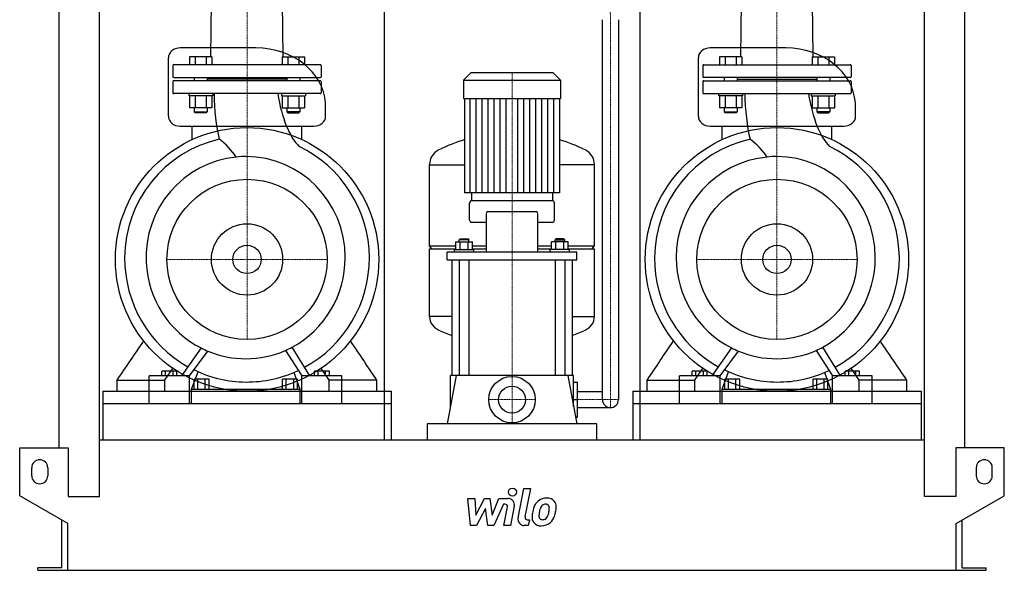
# Model space of a CAD drawing. Extents: x -615 to 615, y 0 to 1690.
# Drawn here: x -615 to 615, y 0 to 687 of the extents above; entities that cross this region are included whole.
import ezdxf

# ---------------------------------------------------------------- set-up
doc = ezdxf.new("R2010")
doc.units = 0
doc.linetypes.add('DASHDOT', pattern=[1, 0.5, -0.25, 0, -0.25])
doc.layers.get('0').update_dxf_attribs({"color": 124})
doc.layers.add('CP_AXIS', color=143, linetype='DASHDOT', lineweight=18)
doc.layers.add('CP_DETAL', color=33, linetype='Continuous')
doc.layers.add('cp_hidde', color=203, linetype='Continuous')

msp = doc.modelspace()

# ---------------------------------------------------------------- linework, layer by layer
at = {"extrusion": (0, 1, 0)}
for p, q in [((-565.5, 153), (-565.5, 1310.1)), ((565.5, 153), (565.5, 1310.1)), ((-515.5, 92), (-515.5, 1253)), ((-159.5, 1251.4), (-159.5, 163)), ((159.5, 1251.4), (159.5, 163)), ((515.5, 92), (515.5, 1253)), ((-376.1, 641), (-375.4, 708.9)), ((-285.9, 641), (-286.6, 708.9)), ((285.9, 641), (286.6, 708.9)), ((376.1, 641), (375.4, 708.9)), ((113, 213), (113, 687.2)), ((133, 687.2), (133, 213)), ((-319.9, 652), (-414.4, 652)), ((342.1, 652), (247.6, 652)), ((-423.5, 630), (-423.5, 616)), ((-239.5, 631), (-422.5, 631)), ((-238.5, 630), (-238.5, 616)), ((238.5, 630), (238.5, 616)), ((239.5, 631), (422.5, 631)), ((423.5, 630), (423.5, 616)), ((-51.4, 621), (-60.5, 611.9)), ((51.4, 621), (-51.4, 621)), ((51.4, 621), (60.5, 611.9)), ((-423.5, 610), (-423.5, 596)), ((-422.5, 615), (-239.5, 615)), ((-239.5, 611), (-422.5, 611)), ((-396.9, 615), (-396.9, 611)), ((-380.9, 615), (-380.9, 611)), ((-281.1, 613), (-380.9, 613)), ((-281.1, 615), (-281.1, 611)), ((-265.1, 615), (-265.1, 611)), ((-238.5, 610), (-238.5, 596)), ((-60.5, 611.9), (60.5, 611.9)), ((-60.5, 611.9), (-60.5, 589)), ((60.5, 611.9), (60.5, 589)), ((238.5, 610), (238.5, 596)), ((422.5, 615), (239.5, 615)), ((239.5, 611), (422.5, 611)), ((265.1, 615), (265.1, 611)), ((281.1, 615), (281.1, 611)), ((281.1, 613), (380.9, 613)), ((380.9, 615), (380.9, 611)), ((396.9, 615), (396.9, 611)), ((423.5, 610), (423.5, 596)), ((-239.5, 595), (-422.5, 595)), ((239.5, 595), (422.5, 595)), ((-60.5, 589), (60.5, 589)), ((-59.5, 589), (-59.5, 471)), ((59.5, 589), (59.5, 471)), ((-375, 577.2), (-402.7, 577.2)), ((-287, 577.2), (-259.3, 577.2)), ((287, 577.2), (259.3, 577.2)), ((375, 577.2), (402.7, 577.2)), ((-414.4, 554.4), (-247.6, 554.4)), ((-399.6, 537.5), (-399.6, 554.4)), ((-262.4, 537.5), (-262.4, 554.4)), ((247.6, 554.4), (414.4, 554.4)), ((262.4, 537.5), (262.4, 554.4)), ((399.6, 537.5), (399.6, 554.4)), ((-103, 405), (-103, 506.3)), ((-103, 506), (-59.5, 506)), ((103, 506), (59.5, 506)), ((103, 405), (103, 506.3)), ((-50.5, 471), (-50.5, 461)), ((50.5, 471), (50.5, 461)), ((-53, 437), (-53, 458.4)), ((51, 461), (-51, 461)), ((53, 437), (53, 458.4)), ((-32.4, 444.8), (-32.4, 397)), ((30.4, 447.4), (-30.4, 447.4)), ((32.4, 397), (32.4, 444.8)), ((-51, 434.4), (-32.4, 434.4)), ((32.4, 434.4), (51, 434.4)), ((-70.1, 400.3), (-70.1, 410)), ((-70.1, 410), (-49.4, 410)), ((-64.8, 413.9), (-65.8, 412.6)), ((-53.8, 412.6), (-65.8, 412.6)), ((-65.8, 410), (-65.8, 412.6)), ((-64.9, 400.3), (-64.9, 410)), ((-64.8, 413.9), (-54.8, 413.9)), ((-54.8, 413.9), (-53.8, 412.6)), ((-54.6, 400.3), (-54.6, 410)), ((-53.8, 410), (-53.8, 412.6)), ((-49.4, 400.3), (-49.4, 410)), ((49.4, 400.3), (49.4, 410)), ((70.1, 410), (49.4, 410)), ((54.8, 413.9), (53.8, 412.6)), ((53.8, 412.6), (65.8, 412.6)), ((53.8, 410), (53.8, 412.6)), ((54.6, 400.3), (54.6, 410)), ((64.8, 413.9), (54.8, 413.9)), ((64.8, 413.9), (65.8, 412.6)), ((64.9, 400.3), (64.9, 410)), ((65.8, 410), (65.8, 412.6)), ((70.1, 400.3), (70.1, 410)), ((-103, 405), (-70.1, 405)), ((-100, 401.1), (-103, 405)), ((-103, 401.1), (-70.1, 401.1)), ((-103, 316.6), (-103, 401.1)), ((-81, 387.5), (-81, 397)), ((81, 397), (-81, 397)), ((-71.8, 400.3), (-47.8, 400.3)), ((-71.8, 397), (-71.8, 400.3)), ((-49.4, 405), (-32.4, 405)), ((-49.4, 401.1), (-32.4, 401.1)), ((-47.8, 397), (-47.8, 400.3)), ((32.4, 405), (49.4, 405)), ((32.4, 401.1), (49.4, 401.1)), ((71.8, 400.3), (47.8, 400.3)), ((47.8, 397), (47.8, 400.3)), ((70.1, 405), (103, 405)), ((70.1, 401.1), (103, 401.1)), ((71.8, 397), (71.8, 400.3)), ((81, 387.5), (81, 397)), ((100, 401.1), (103, 405)), ((103, 316.6), (103, 401.1)), ((-81, 387.5), (81, 387.5)), ((-75, 387.5), (-75, 243)), ((-65.8, 387.5), (-65.8, 243)), ((-53.8, 387.5), (-53.8, 243)), ((53.8, 387.5), (53.8, 243)), ((65.8, 387.5), (65.8, 243)), ((75, 387.5), (75, 243)), ((-75, 316.9), (-103, 316.9)), ((75, 316.9), (103, 316.9)), ((-273.3, 276.2), (-273.3, 276.2)), ((-271.4, 273.2), (-271.4, 273.2)), ((389.5, 276.2), (389.5, 276.2)), ((391.4, 273.2), (391.4, 273.2)), ((-437.3, 242.6), (-437.3, 248.5)), ((-418.7, 248.5), (-437.3, 248.5)), ((-432.7, 242.6), (-432.7, 248.5)), ((-423.4, 242.6), (-423.4, 248.5)), ((-418.7, 242.6), (-418.7, 248.5)), ((-400.3, 226), (-392.2, 247.8)), ((-272.4, 247), (-264.9, 226)), ((-246.6, 242.6), (-246.6, 248.5)), ((-228.1, 248.5), (-246.6, 248.5)), ((-242, 242.6), (-242, 248.5)), ((-232.8, 242.6), (-232.8, 248.5)), ((-228.1, 242.6), (-228.1, 248.5)), ((225.1, 242.6), (225.1, 248.5)), ((243.9, 248.5), (225.1, 248.5)), ((229.8, 242.6), (229.8, 248.5)), ((239.2, 242.6), (239.2, 248.5)), ((243.9, 242.6), (243.9, 248.5)), ((262.4, 226), (270.6, 247.8)), ((390.4, 247), (397.9, 226)), ((416, 242.6), (416, 248.5)), ((434.3, 248.5), (416, 248.5)), ((420.6, 242.6), (420.6, 248.5)), ((429.7, 242.6), (429.7, 248.5)), ((434.3, 242.6), (434.3, 248.5)), ((-493.3, 223.5), (-493.3, 237.5)), ((-453.2, 208), (-453.2, 242.6)), ((-402.8, 242.6), (-453.2, 242.6)), ((-433.5, 223.5), (-433.5, 237.5)), ((-402.8, 208), (-402.8, 242.6)), ((-397, 226), (-397, 238.4)), ((-378.4, 238.4), (-397, 238.4)), ((-392.4, 226), (-392.4, 238.4)), ((-383.1, 226), (-383.1, 238.4)), ((-378.4, 226), (-378.4, 238.4)), ((-286.6, 226), (-286.6, 238.4)), ((-268.1, 238.4), (-286.6, 238.4)), ((-282, 226), (-282, 238.4)), ((-272.7, 226), (-272.7, 238.4)), ((-268.1, 226), (-268.1, 238.4)), ((-262.4, 208), (-262.4, 242.6)), ((-212.4, 242.6), (-262.4, 242.6)), ((-228.5, 223.5), (-228.5, 237.5)), ((-212.4, 208), (-212.4, 242.6)), ((-168.7, 223.5), (-168.7, 237.5)), ((-69.8, 243), (-81, 183)), ((77, 243), (-77, 243)), ((-77, 204.3), (-77, 243)), ((69.8, 243), (81, 183)), ((77, 204.3), (77, 243)), ((77, 235), (82, 235)), ((82, 191), (82, 235)), ((168.7, 223.5), (168.7, 237.5)), ((209.1, 208), (209.1, 242.6)), ((259.9, 242.6), (209.1, 242.6)), ((228.5, 223.5), (228.5, 237.5)), ((259.9, 208), (259.9, 242.6)), ((265.7, 226), (265.7, 238.4)), ((284.5, 238.4), (265.7, 238.4)), ((270.4, 226), (270.4, 238.4)), ((279.8, 226), (279.8, 238.4)), ((284.5, 226), (284.5, 238.4)), ((376.3, 226), (376.3, 238.4)), ((394.7, 238.4), (376.3, 238.4)), ((380.9, 226), (380.9, 238.4)), ((390.1, 226), (390.1, 238.4)), ((394.7, 226), (394.7, 238.4)), ((400.4, 208), (400.4, 242.6)), ((449.9, 242.6), (400.4, 242.6)), ((433.5, 223.5), (433.5, 237.5)), ((449.9, 208), (449.9, 242.6)), ((493.3, 223.5), (493.3, 237.5)), ((-511, 223.5), (-151, 223.5)), ((-511, 223.5), (-511, 208)), ((-400.3, 208), (-400.3, 226)), ((-400.3, 226), (-264.9, 226)), ((-264.9, 226), (-264.9, 208)), ((-151, 223.5), (-151, 208)), ((82, 223), (113, 223)), ((151, 223.5), (511, 223.5)), ((151, 223.5), (151, 208)), ((262.4, 208), (262.4, 226)), ((262.4, 226), (397.9, 226)), ((397.9, 226), (397.9, 208)), ((511, 223.5), (511, 208)), ((77, 213), (82, 213)), ((-511, 208), (-511, 163)), ((-151, 208), (-151, 163)), ((82, 203), (123, 203)), ((151, 208), (151, 163)), ((511, 208), (511, 163)), ((79.5, 191), (82, 191)), ((-106, 183), (-106, 163)), ((106, 183), (-106, 183)), ((106, 163), (106, 183)), ((-515.5, 163), (515.5, 163)), ((-615, 93), (-615, 153)), ((-615, 153), (-554.5, 153)), ((-554.5, 153), (-554.5, 92)), ((554.5, 153), (554.5, 92)), ((615, 153), (554.5, 153)), ((615, 93), (615, 153)), ((-600, 118), (-600, 128)), ((-580, 128), (-580, 118)), ((580, 128), (580, 118)), ((600, 118), (600, 128)), ((-555, 58.4), (-615, 93)), ((-554.5, 92), (-515.5, 92)), ((554.5, 92), (515.5, 92)), ((555, 58.4), (615, 93)), ((-562.5, 3), (-562.5, 62.7)), ((562.5, 3), (562.5, 62.7)), ((-555, 0), (-555, 58.4)), ((555, 0), (555, 58.4)), ((-592.5, 0), (-592.5, 3)), ((-562.5, 3), (-592.5, 3)), ((555, 0), (592.5, 0)), ((562.5, 3), (592.5, 3)), ((592.5, 0), (592.5, 3))]:
    msp.add_line(p, q, dxfattribs=at)
for p, q in [((-429.1, 566.7), (-429.1, 639.6)), ((232.9, 566.7), (232.9, 639.6)), ((-232.9, 566.7), (-233, 583.3)), ((429.1, 566.7), (429, 583.3)), ((59.5, 471), (-59.5, 471)), ((-388.5, 277.5), (-412.9, 242.6)), ((-402.8, 242.6), (-380, 273.6)), ((-283, 274.4), (-262.4, 242.6)), ((-252.4, 242.6), (-274.7, 278.5)), ((274.4, 277.5), (249.7, 242.6)), ((259.9, 242.6), (282.9, 273.6)), ((379.9, 274.4), (400.4, 242.6)), ((410.3, 242.6), (388.1, 278.5)), ((-493.3, 237.5), (-433.5, 237.5)), ((-168.7, 237.5), (-228.5, 237.5)), ((168.7, 237.5), (228.5, 237.5)), ((493.3, 237.5), (433.5, 237.5)), ((-511, 208), (-151, 208)), ((-453.2, 208), (-402.8, 208)), ((-400.3, 208), (-264.9, 208)), ((-262.4, 208), (-212.4, 208)), ((151, 208), (511, 208)), ((209.1, 208), (259.9, 208)), ((262.4, 208), (397.9, 208)), ((400.4, 208), (449.9, 208)), ((-592.5, 0), (555, 0))]:
    msp.add_line(p, q)
at = {"extrusion": (0, -1, 0)}
for p, q in [((-402.7, 641), (-402.7, 631)), ((-375, 641), (-402.7, 641)), ((-395.8, 641), (-395.8, 631)), ((-381.9, 641), (-381.9, 631)), ((-375, 641), (-375, 631)), ((-287, 641), (-287, 631)), ((-287, 641), (-259.3, 641)), ((-280.1, 641), (-280.1, 631)), ((-266.2, 641), (-266.2, 631)), ((-259.3, 641), (-259.3, 631)), ((259.3, 641), (259.3, 631)), ((287, 641), (259.3, 641)), ((266.2, 641), (266.2, 631)), ((280.1, 641), (280.1, 631)), ((287, 641), (287, 631)), ((375, 641), (375, 631)), ((375, 641), (402.7, 641)), ((381.9, 641), (381.9, 631)), ((395.8, 641), (395.8, 631)), ((402.7, 641), (402.7, 631)), ((-403.9, 595), (-403.9, 592)), ((-373.9, 592), (-403.9, 592)), ((-402.7, 592), (-402.7, 577.2)), ((-395.8, 592), (-395.8, 577.2)), ((-381.9, 592), (-381.9, 577.2)), ((-375, 592), (-375, 577.2)), ((-373.9, 595), (-373.9, 592)), ((-288.1, 595), (-288.1, 592)), ((-288.1, 592), (-258.1, 592)), ((-287, 592), (-287, 577.2)), ((-280.1, 592), (-280.1, 577.2)), ((-266.2, 592), (-266.2, 577.2)), ((-259.3, 592), (-259.3, 577.2)), ((-258.1, 595), (-258.1, 592)), ((258.1, 595), (258.1, 592)), ((288.1, 592), (258.1, 592)), ((259.3, 592), (259.3, 577.2)), ((266.2, 592), (266.2, 577.2)), ((280.1, 592), (280.1, 577.2)), ((287, 592), (287, 577.2)), ((288.1, 595), (288.1, 592)), ((373.9, 595), (373.9, 592)), ((373.9, 592), (403.9, 592)), ((375, 592), (375, 577.2)), ((381.9, 592), (381.9, 577.2)), ((395.8, 592), (395.8, 577.2)), ((402.7, 592), (402.7, 577.2)), ((403.9, 595), (403.9, 592)), ((-396.9, 577.2), (-396.9, 572)), ((-396.9, 572), (-380.9, 572)), ((-395.9, 571), (-396.9, 572)), ((-381.9, 571), (-395.9, 571)), ((-381.9, 571), (-380.9, 572)), ((-380.9, 577.2), (-380.9, 572)), ((-281.1, 577.2), (-281.1, 572)), ((-265.1, 572), (-281.1, 572)), ((-280.1, 571), (-281.1, 572)), ((-280.1, 571), (-266.1, 571)), ((-266.1, 571), (-265.1, 572)), ((-265.1, 577.2), (-265.1, 572)), ((265.1, 577.2), (265.1, 572)), ((265.1, 572), (281.1, 572)), ((266.1, 571), (265.1, 572)), ((280.1, 571), (266.1, 571)), ((280.1, 571), (281.1, 572)), ((281.1, 577.2), (281.1, 572)), ((380.9, 577.2), (380.9, 572)), ((396.9, 572), (380.9, 572)), ((381.9, 571), (380.9, 572)), ((381.9, 571), (395.9, 571)), ((395.9, 571), (396.9, 572)), ((396.9, 577.2), (396.9, 572))]:
    msp.add_line(p, q, dxfattribs=at)
for centre, radius in [((-331, 388), 164.5), ((331, 388), 164.5), ((-331, 388), 100), ((331, 388), 100), ((-331, 388), 17.7), ((331, 388), 17.7), ((0, 213), 29)]:
    msp.add_circle(centre, radius)
for centre, radius, start, end in [((-422.5, 630), 1, 90, 180), ((-239.5, 630), 1, 0, 90), ((239.5, 630), 1, 90, 180), ((422.5, 630), 1, 0, 90), ((-422.5, 616), 1, 180, 270), ((-239.5, 616), 1, 270, 0), ((239.5, 616), 1, 180, 270), ((422.5, 616), 1, 270, 0), ((-422.5, 610), 1, 90, 180), ((-239.5, 610), 1, 0, 90), ((239.5, 610), 1, 90, 180), ((422.5, 610), 1, 0, 90), ((-422.5, 596), 1, 180, 270), ((-239.5, 596), 1, 270, 0), ((239.5, 596), 1, 180, 270), ((422.5, 596), 1, 270, 0), ((0, 339), 207, 106.7047, 116.2545), ((0, 339), 207, 63.7455, 73.2953), ((-82.5, 506.3), 20.5, 116.2545, 180), ((82.5, 506.3), 20.5, 0, 63.7455), ((123, 213), 10, 180, 270), ((123, 213), 10, 270, 0), ((-590, 128), 10, 0, 180), ((590, 128), 10, 0, 180), ((-590, 118), 10, 180, 0), ((590, 118), 10, 180, 0)]:
    msp.add_arc(centre, radius, start, end)
for centre, major_axis, ratio, start_param, end_param in [((-414.4, 639.6), (-14.8, 0), 0.837792, -1.570796, 0), ((-319.9, 579.1), (-87, 0), 0.837792, -3.084036, -1.570796), ((247.6, 639.6), (-14.8, 0), 0.837792, -1.570796, 0), ((342.1, 579.1), (-87, 0), 0.837792, -3.084036, -1.570796), ((-343.3, 600.1), (0, 97.5), 0.29701, 1.623229, 2.261267), ((-249.5, 642.5), (0, 121.1), 0.388012, 1.97389, 2.784777), ((320, 600.1), (0, 97.5), 0.299607, 1.623229, 2.261267), ((413.1, 642.5), (0, 121.1), 0.384703, 1.97389, 2.784777), ((-414.4, 566.7), (-14.8, 0), 0.837792, 0, 1.570796), ((-247.6, 566.7), (-14.8, 0), 0.837792, 1.570796, 3.141593), ((247.6, 566.7), (-14.8, 0), 0.837792, 0, 1.570796), ((414.4, 566.7), (-14.8, 0), 0.837792, 1.570796, 3.141593), ((-333.2, 389.1), (0, 152.4), 0.989509, 0.216577, 1.563707), ((-426.2, 457.3), (0, 101.3), 0.989509, -0.954854, -0.649522), ((-331, 388), (0, 155.8), 0.981968, -1.556547, -0.439097), ((330.1, 389.1), (0, 152.4), 0.998159, 0.216577, 1.563707), ((236.3, 457.3), (0, 101.3), 0.998159, -0.954854, -0.649522), ((332.3, 388), (0, 155.8), 0.973595, -1.556547, -0.439097), ((-332.3, 390.2), (0, 126.2), 0.989509, 0.096799, 1.619196), ((-332.3, 390.2), (0, 126.2), 0.989509, 0, 0.096799), ((-332.3, 390.2), (0, 126.2), 0.982048, -1.570796, 0), ((331, 390.2), (0, 126.2), 0.998159, 0.096799, 1.570796), ((331, 390.2), (0, 126.2), 0.998159, 0, 0.096799), ((331, 390.2), (0, 126.2), 0.973595, -1.570796, 0), ((-51, 458.4), (0, 2.6), 0.768281, 0, 1.570796), ((51, 458.4), (0, 2.6), 0.768281, -1.570796, 0), ((-30.4, 444.8), (0, 2.6), 0.768281, 0, 1.570796), ((30.4, 444.8), (0, 2.6), 0.768281, -1.570796, 0), ((-51, 437), (0, 2.6), 0.768281, 1.570796, 3.141593), ((51, 437), (0, 2.6), 0.768281, 3.141593, 4.712389), ((-329.8, 390), (0, 155.8), 0.989509, 1.569079, 2.632322), ((-332.3, 390.2), (0, 126.2), 0.989509, 1.619196, 2.675325), ((-332.3, 390.2), (0, 126.2), 0.981968, 3.625003, 4.712389), ((-331.5, 391.3), (0, 156.4), 0.981968, 3.633187, 4.70576), ((333.5, 390), (0, 155.8), 0.998159, 1.569079, 2.632322), ((331, 390.2), (0, 126.2), 0.998159, 1.570796, 2.675325), ((331, 390.2), (0, 126.2), 0.973595, 3.625003, 4.712389), ((331.8, 391.3), (0, 156.4), 0.973595, 3.633187, 4.70576), ((-82.5, 316.6), (-20.5, 0), 0.91216, 0, 1.112569), ((82.5, 316.6), (-20.5, 0), 0.91216, 2.029024, 3.141593), ((0, 469.2), (-207, 0), 0.91216, 1.112569, 1.200042), ((0, 469.2), (-207, 0), 0.91216, 1.941551, 2.029024), ((-332.3, 390.2), (0, 126.2), 0.989509, 2.675325, 2.749609), ((-379.1, 276.1), (0, 5.09), 0.989509, 2.647934, 2.64987), ((-332.3, 390.2), (0, 126.2), 0.989509, 2.749609, 3.141593), ((-332.3, 390.2), (0, 126.2), 0.98217, 3.141593, 3.550897), ((-332.3, 390.2), (0, 126.2), 0.981968, 3.550897, 3.625003), ((331, 390.2), (0, 126.2), 0.998159, 2.675325, 2.749609), ((283.8, 276.1), (0, 5.09), 0.998159, 2.647934, 2.64987), ((331, 390.2), (0, 126.2), 0.998159, 2.749609, 3.141593), ((331, 390.2), (0, 126.2), 0.973595, 3.141593, 3.550897), ((331, 390.2), (0, 126.2), 0.973595, 3.550897, 3.625003), ((-331.2, 389.4), (0, 154.4), 0.989509, 2.694738, 3.134501), ((-331.2, 390.6), (0, 155.6), 0.98212, 3.133907, 3.576349), ((332.1, 389.4), (0, 154.4), 0.998159, 2.694738, 3.134501), ((332.2, 390.6), (0, 155.6), 0.973595, 3.133907, 3.576349)]:
    msp.add_ellipse(centre, major_axis=major_axis, ratio=ratio, start_param=start_param, end_param=end_param)
for points in [[(-493.3, 237.5), (-482.2, 253.7), (-471.2, 269.9), (-460.1, 286.2)], [(-168.7, 237.5), (-179.8, 253.7), (-190.8, 269.9), (-201.9, 286.2)], [(168.7, 237.5), (179.8, 253.7), (190.8, 269.9), (201.9, 286.2)], [(493.3, 237.5), (482.2, 253.7), (471.2, 269.9), (460.1, 286.2)], [(-433.5, 237.5), (-430.2, 242.4), (-426.9, 247.2), (-423.6, 252.1)], [(-228.5, 237.5), (-231.8, 242.4), (-235.1, 247.2), (-238.4, 252.1)], [(228.5, 237.5), (231.8, 242.4), (235.1, 247.2), (238.4, 252.1)], [(433.5, 237.5), (430.2, 242.4), (426.9, 247.2), (423.6, 252.1)]]:
    msp.add_open_spline(points, degree=3)
at = {"layer": 'CP_AXIS'}
for p, q in [((-331, 1503), (-331, 595)), ((331, 1503), (331, 595)), ((123, 203), (123, 687.2)), ((0, 242), (0, 621)), ((-331, 595), (-331, 288)), ((331, 595), (331, 288)), ((-431, 388), (-231, 388)), ((231, 388), (431, 388)), ((0, 184), (0, 242)), ((-29, 213), (29, 213)), ((82, 213), (133, 213))]:
    msp.add_line(p, q, dxfattribs=at)
msp.add_ellipse((-88.1, 688.6), major_axis=(-211.1, 0), ratio=0.771712, start_param=3.132785, end_param=3.598098, dxfattribs=at)
at = {"layer": 'CP_DETAL'}
for p, q in [((-52.1, 471), (-52.1, 589)), ((-44.6, 471), (-44.6, 589)), ((-37.2, 471), (-37.2, 589)), ((-29.8, 471), (-29.8, 589)), ((-22.3, 471), (-22.3, 589)), ((-14.9, 471), (-14.9, 589)), ((-7.4, 471), (-7.4, 589)), ((7.4, 471), (7.4, 589)), ((14.9, 471), (14.9, 589)), ((22.3, 471), (22.3, 589)), ((29.7, 471), (29.7, 589)), ((37.2, 471), (37.2, 589)), ((44.6, 471), (44.6, 589)), ((52.1, 471), (52.1, 589)), ((7.6, 65.5), (14.7, 102.1)), ((14.7, 102.1), (23.1, 102.1)), ((23.1, 102.1), (16.2, 66.6)), ((-55.2, 89.7), (-46.5, 89.7)), ((-51.7, 55.9), (-55.2, 89.7)), ((-46.5, 89.7), (-45.1, 68.8)), ((-45.1, 68.8), (-34.2, 89.7)), ((-34.2, 89.7), (-27.6, 89.7)), ((-27.6, 89.7), (-24.8, 68.8)), ((-24.8, 68.8), (-16.3, 89.7)), ((-16.3, 89.7), (-5, 89.7)), ((-33.1, 77.1), (-44.3, 55.9)), ((-30.2, 55.9), (-33.1, 77.1)), ((-10.7, 82.6), (-22.8, 55.9)), ((-8.7, 82.6), (-10.7, 82.6)), ((-10.2, 55.9), (-5.8, 79)), ((2.8, 80.2), (-1.8, 55.9)), ((19.2, 63.1), (21.8, 63.1)), ((21.8, 63.1), (20.4, 55.9)), ((-44.3, 55.9), (-51.7, 55.9)), ((-22.8, 55.9), (-30.2, 55.9)), ((-1.8, 55.9), (-10.2, 55.9)), ((20.4, 55.9), (15.4, 55.9))]:
    msp.add_line(p, q, dxfattribs=at)
msp.add_circle((0.6, 97.6), 5, dxfattribs=at)
for centre, radius, start, end in [((-5, 81.7), 8, 349.1463, 90.1097), ((43.3, 73.3), 16.8, 89.3287, 131.1984), ((44.2, 78.5), 11.6, 39.8625, 93.7877), ((-8.7, 79.6), 3, 349.1282, 90.0361), ((55.1, 68.3), 29.6, 153.1115, 171.0742), ((42.5, 74), 15.7, 130.4936, 150.8647), ((79.3, 64.2), 45.9, 165.0104, 169.1866), ((43.9, 74.3), 9.07, 132.3225, 168.5446), ((41.9, 76.3), 6.2, 88.6944, 130.5967), ((42.1, 76.8), 5.66, 69.364, 91.2833), ((42.8, 78.7), 3.72, 38.8919, 68.6227), ((41.6, 78.1), 5.04, 358.4755, 35.933), ((14.5, 78.8), 32.1, 349.3761, 358.4794), ((45, 79.8), 10.2, 357.2175, 36.9176), ((21.3, 80), 34, 347.7846, 358.7587), ((15.4, 63.9), 8, 169.0042, 270), ((19.2, 66.1), 3, 169.0041, 270), ((65.1, 64.7), 40.1, 168.3333, 176.5259), ((35.5, 66), 10.5, 173.443, 216.7902), ((62.7, 66.7), 29.1, 167.8511, 176.8316), ((38.9, 67.7), 5.28, 173.0647, 215.6723), ((37.9, 67.4), 4.25, 220.254, 274.7357), ((37.2, 78), 14.9, 274.1845, 282.2301), ((38.5, 69.3), 6.2, 287.2372, 310.2783), ((37.5, 70.4), 7.61, 311.1381, 334.8162), ((21.1, 77.2), 25.4, 336.5302, 350.0633), ((37.1, 72.3), 16.7, 311.0023, 344.0583), ((5.7, 82.2), 49.6, 343.0634, 349.1605), ((35.9, 66.8), 11.3, 219.1176, 274.2411), ((36.9, 72.7), 17.2, 269.6738, 310.639)]:
    msp.add_arc(centre, radius, start, end, dxfattribs=at)
at = {"layer": 'cp_hidde'}
for centre, radius in [((-331, 388), 44.5), ((331, 388), 44.5), ((0, 213), 16.8)]:
    msp.add_circle(centre, radius, dxfattribs=at)

doc.saveas('drawing.dxf')
